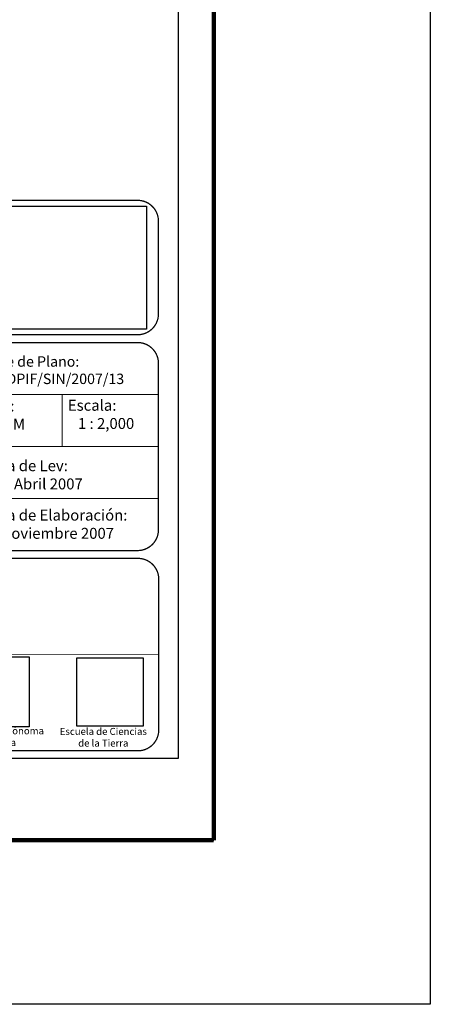
# Model space of a CAD drawing. Units: millimetres. Extents: x 397650 to 400050, y 2535757 to 2537557.
# Drawn here: x 399893 to 400050, y 2535757 to 2536136 of the extents above; entities that cross this region are included whole.
import ezdxf

# ---------------------------------------------------------------- set-up
doc = ezdxf.new("R2010")
doc.units = ezdxf.units.MM
doc.linetypes.add('CENTRO1', pattern=[0.44, 0.2, -0.08, 0.08, -0.08])
for name, color, linetype in [('CVL_CUADCON_TIT', 1, 'Continuous'), ('Lomo', 7, 'Continuous'), ('MARGEN', 7, 'Continuous')]:
    doc.layers.add(name, color=color, linetype=linetype)
doc.styles.get("Standard").update_dxf_attribs({"font": 'ARIAL.TTF'})
picture_1 = doc.add_image_def('image1.jpg', size_in_pixel=(210, 140))
picture_2 = doc.add_image_def('image2.jpg', size_in_pixel=(400, 526))
picture_3 = doc.add_image_def('image3.bmp', size_in_pixel=(431, 444))

msp = doc.modelspace()

# ---------------------------------------------------------------- linework, layer by layer
msp.add_line((397715.45, 2535819.98), (399967.3, 2535819.98))
at = {"layer": 'Lomo', "color": 7}
for p, q in [((399953.68, 2535851.56, 1.16), (399953.68, 2537449.19, 1.16)), ((399639.39, 2535851.56, 1.16), (399953.68, 2535851.56, 1.16))]:
    msp.add_line(p, q, dxfattribs=at)
at = {"layer": 'Lomo', "color": 7, "linetype": 'Continuous', "const_width": 1.6}
msp.add_lwpolyline([(399967.3, 2535819.98), (399967.3, 2537481.29)], dxfattribs=at)
at = {"layer": 'Lomo', "linetype": 'Continuous', "const_width": 0.5, "elevation": 21.16}
for points in [[(399646.02, 2536022.38), (399646.02, 2536058.07, -0.414214), (399654.02, 2536066.07), (399938.02, 2536066.07, -0.414214), (399946.02, 2536058.07), (399946.02, 2536022.38, -0.414214), (399938.02, 2536014.38), (399654.02, 2536014.38, -0.414214)], [(399872.02, 2536003.38, -0.414214), (399880.02, 2536011.38), (399938.02, 2536011.38, -0.414214), (399946.02, 2536003.38), (399946.02, 2535939.38, -0.414214), (399938.02, 2535931.38), (399880.02, 2535931.38, -0.414214), (399872.02, 2535939.38)], [(399848.02, 2535920.38, -0.414214), (399856.02, 2535928.38), (399938.14, 2535928.38, -0.414214), (399946.14, 2535920.38), (399946.14, 2535862.38, -0.414214), (399938.14, 2535854.38), (399856.02, 2535854.38, -0.414214), (399848.02, 2535862.38)]]:
    msp.add_lwpolyline(points, format="xyb", close=True, dxfattribs=at)
at = {"layer": 'Lomo', "linetype": 'Continuous', "const_width": 0.3}
for points, elevation in [([(399946.02, 2535991.38), (399872.02, 2535991.38)], 1.16), ([(399909.02, 2535991.38), (399909.02, 2535971.38)], 1.16), ([(399946.02, 2535971.38), (399872.02, 2535971.38)], 1.16), ([(399946.02, 2535951.38), (399872.02, 2535951.38)], 1.16), ([(399946.14, 2535891.38), (399848.14, 2535891.38)], 21.16)]:
    msp.add_lwpolyline(points, dxfattribs=dict(at, elevation=elevation))
at = {"layer": 'MARGEN', "color": 255, "linetype": 'Continuous', "elevation": 2.32}
msp.add_lwpolyline([(397650.49, 2537556.89), (400050.49, 2537556.89), (400050.49, 2535756.89), (397650.49, 2535756.89)], close=True, dxfattribs=at)
at = {"layer": 'MARGEN', "color": 7, "linetype": 'Continuous', "const_width": 1.6}
msp.add_lwpolyline([(397715.45, 2535819.98), (399967.3, 2535819.98)], dxfattribs=at)

# ---------------------------------------------------------------- texts
at = {"layer": 'Lomo', "linetype": 'CENTRO1'}
for s, insert, char_height, width, attachment_point in [('{\\fArial|b0|i0|c0|p34;Clave de Plano:\\P      DDPIF/SIN/2007/13}', (399876.55, 2536006.08, 1.16), 4, 66.0608, 1), ('{\\fArial|b0|i0|c0|p34;Escala:\\P   1 : 2,000}', (399911.22, 2535989.35, -18.84), 4.2, 65.0712, 1), ('{\\fArial|b0|i0|c0|p34;Fecha de Lev:\\P            Abril 2007}', (399875.08, 2535966.11, 3.48), 4.2, 66.0608, 1), ('{\\fArial|b0|i0|c0|p34;Fecha de Elaboración:\\P        Noviembre 2007}', (399875.08, 2535947.11, 3.48), 4.2, 66.0608, 1), ('Universidad Autónoma\\Pde Sinaloa', (399882.24, 2535859.47, 3.48), 2.7, 98.0068, 5), ('Escuela de Ciencias\\Pde la Tierra', (399924.83, 2535859.23, 3.48), 2.7, 98.0068, 5)]:
    msp.add_mtext(s, dxfattribs=dict(at, insert=insert, char_height=char_height, width=width, attachment_point=attachment_point))
at = {"layer": 'Lomo', "color": 2, "linetype": 'CENTRO1', "insert": (399876.63, 2535989.1, -18.84), "char_height": 4.2, "width": 65.4856, "attachment_point": 1}
msp.add_mtext('{\\fArial|b0|i0|c0|p34;\\C0;Hoja:\\P238GM}', dxfattribs=at)

# ---------------------------------------------------------------- referenced raster images: frames only (the image files are external)
image = msp.add_image(picture_1, insert=(399870.64, 2536016.56, 1.16), size_in_units=(70.85, 47.23))
image.dxf.flags = 7
image = msp.add_image(picture_3, insert=(399914.7, 2535863.89), size_in_units=(25.47, 26.24))
image.dxf.flags = 7
at = {"layer": 'CVL_CUADCON_TIT', "color": 0}
image = msp.add_image(picture_2, insert=(399875.86, 2535863.56), size_in_units=(20.46, 26.91), dxfattribs=at)
image.dxf.flags = 7

doc.saveas('drawing.dxf')
